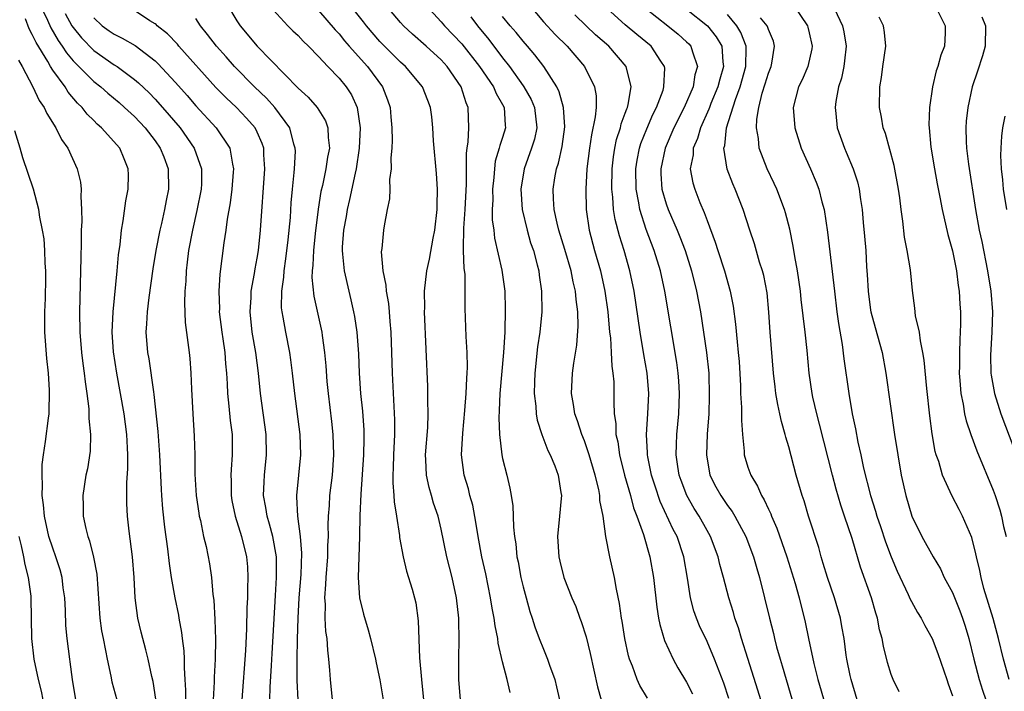
# Model space of a CAD drawing. Units: inches. Extents: x 2511000 to 2512116, y 1497000 to 1500000.
# Drawn here: x 2511276 to 2511372, y 1497050 to 1497116 of the extents above; entities that cross this region are included whole.
import ezdxf

# ---------------------------------------------------------------- set-up
doc = ezdxf.new("R2010")
doc.units = ezdxf.units.IN
doc.header["$MEASUREMENT"] = 0
doc.layers.add('LD25111497_2ft', color=93, linetype='Continuous')

msp = doc.modelspace()

# ---------------------------------------------------------------- linework, layer by layer
at = {"layer": 'LD25111497_2ft'}
for points, elevation in [([(2511277.779, 1497117), (2511278.47, 1497115.53), (2511278.797, 1497114.797), (2511279.537, 1497113.537), (2511279.917, 1497113), (2511280.336, 1497112.336), (2511281, 1497111.546), (2511283, 1497109.544), (2511283.714, 1497109), (2511284.39, 1497108.39), (2511285.479, 1497107.479), (2511286.027, 1497107), (2511287, 1497106.098), (2511288.048, 1497105), (2511289, 1497103.743), (2511289.512, 1497103), (2511289.849, 1497102.151), (2511290.277, 1497101), (2511290.335, 1497099), (2511290.097, 1497097.903), (2511289.934, 1497097), (2511289.632, 1497095.632), (2511289.473, 1497095), (2511289.092, 1497093), (2511288.794, 1497091.206), (2511288.381, 1497088.381), (2511288.217, 1497087), (2511288.178, 1497085.823), (2511288.114, 1497085), (2511288.262, 1497083), (2511288.38, 1497082.38), (2511288.843, 1497079.158), (2511288.893, 1497078.893), (2511289.27, 1497075.27), (2511289.439, 1497073), (2511289.587, 1497069.587), (2511289.625, 1497069), (2511289.723, 1497067.723), (2511289.918, 1497065.918), (2511290.211, 1497063.789), (2511290.373, 1497062.372), (2511290.586, 1497061), (2511290.933, 1497059), (2511291.286, 1497057.287), (2511291.327, 1497057), (2511291.595, 1497055.595), (2511291.658, 1497055), (2511291.817, 1497053.817), (2511291.851, 1497053), (2511291.848, 1497052.152), (2511291.926, 1497051), (2511291.973, 1497049.973), (2511291.966, 1497048.034)], 8868), ([(2511296.08, 1497117), (2511297, 1497115.489), (2511297.328, 1497115), (2511298.999, 1497113), (2511303, 1497108.874), (2511303.992, 1497107.992), (2511304.872, 1497107), (2511305.689, 1497105.69), (2511305.921, 1497105), (2511305.932, 1497104.068), (2511306.062, 1497103), (2511305.882, 1497102.117), (2511305.716, 1497101), (2511305.368, 1497099.368), (2511305.223, 1497098.777), (2511304.953, 1497097.047), (2511304.666, 1497094.665), (2511304.488, 1497093), (2511304.434, 1497091.566), (2511304.362, 1497091), (2511304.338, 1497090.338), (2511304.524, 1497088.524), (2511305.302, 1497085), (2511305.337, 1497084.662), (2511305.578, 1497083), (2511305.701, 1497081.701), (2511305.813, 1497080.187), (2511305.93, 1497079), (2511306.269, 1497076.269), (2511306.409, 1497075), (2511306.472, 1497073), (2511306.323, 1497071), (2511306.08, 1497069), (2511306.035, 1497068.035), (2511305.946, 1497067), (2511305.904, 1497066.096), (2511305.93, 1497065), (2511305.877, 1497064.123), (2511305.86, 1497063), (2511305.703, 1497061), (2511305.69, 1497060.31), (2511305.585, 1497059), (2511305.637, 1497058.363), (2511305.621, 1497057), (2511305.689, 1497055.689), (2511305.793, 1497055), (2511305.865, 1497053.865), (2511305.978, 1497053), (2511306.075, 1497051.925), (2511306.137, 1497051), (2511306.326, 1497049)], 8878), ([(2511300.556, 1497116.556), (2511301.988, 1497115), (2511302.496, 1497114.495), (2511303, 1497114.031), (2511303.492, 1497113.492), (2511304.017, 1497113), (2511305, 1497111.981), (2511305.895, 1497111), (2511307, 1497109.86), (2511307.713, 1497109), (2511308.222, 1497108.222), (2511308.785, 1497107), (2511309.062, 1497105), (2511308.963, 1497103), (2511308.671, 1497101), (2511308.567, 1497100.567), (2511308.027, 1497097.973), (2511307.791, 1497097), (2511307.686, 1497096.314), (2511307.443, 1497095), (2511307.314, 1497093.314), (2511307.306, 1497093), (2511307.354, 1497092.646), (2511307.487, 1497091), (2511307.945, 1497089), (2511308.16, 1497088.16), (2511308.426, 1497087), (2511308.52, 1497086.52), (2511308.738, 1497085), (2511308.892, 1497082.892), (2511308.972, 1497081), (2511309.103, 1497079), (2511309.28, 1497077.28), (2511309.42, 1497075.42), (2511309.433, 1497075), (2511309.414, 1497074.586), (2511309.402, 1497073), (2511309.141, 1497069.141), (2511309.046, 1497067.046), (2511308.998, 1497065.002), (2511308.868, 1497061), (2511308.997, 1497059), (2511309.408, 1497057.408), (2511309.864, 1497055.864), (2511310.088, 1497055), (2511310.557, 1497053), (2511310.622, 1497052.622), (2511311, 1497050.977), (2511311.321, 1497049)], 8880), ([(2511318.867, 1497049), (2511318.708, 1497051), (2511318.706, 1497053), (2511318.75, 1497055), (2511318.715, 1497056.715), (2511318.722, 1497057), (2511318.491, 1497059), (2511318.052, 1497061), (2511317.557, 1497063), (2511317, 1497065.706), (2511316.693, 1497067), (2511316.253, 1497068.253), (2511316.052, 1497069), (2511315.808, 1497069.808), (2511315.547, 1497071), (2511315.499, 1497072.501), (2511315.467, 1497073), (2511315.677, 1497075.677), (2511315.716, 1497077), (2511315.677, 1497078.323), (2511315.674, 1497079.674), (2511315.368, 1497087), (2511315.38, 1497087.38), (2511315.362, 1497089), (2511315.578, 1497091), (2511315.86, 1497092.14), (2511316.201, 1497094.2), (2511316.372, 1497095), (2511316.6, 1497097), (2511316.591, 1497097.408), (2511316.644, 1497099), (2511316.546, 1497100.546), (2511316.255, 1497103.745), (2511316.171, 1497105), (2511316.065, 1497106.065), (2511315.936, 1497107), (2511315.691, 1497107.691), (2511315.178, 1497109), (2511313.505, 1497111), (2511313, 1497111.445), (2511311, 1497113.46), (2511309.68, 1497115), (2511309.385, 1497115.385), (2511308.083, 1497117)], 8884), ([(2511323.743, 1497049.743), (2511323.453, 1497051), (2511323, 1497052.744), (2511322.567, 1497054.567), (2511322.53, 1497055), (2511322.268, 1497056.268), (2511322.188, 1497057), (2511321.989, 1497057.989), (2511321.83, 1497059), (2511321.351, 1497061.35), (2511320.984, 1497063), (2511320.609, 1497065), (2511320.396, 1497066.396), (2511320.077, 1497068.077), (2511319.805, 1497069), (2511319.652, 1497069.652), (2511319.232, 1497071), (2511318.988, 1497073), (2511319.114, 1497075.114), (2511319.32, 1497077.32), (2511319.438, 1497079), (2511319.493, 1497080.507), (2511319.542, 1497081), (2511319.568, 1497081.568), (2511319.538, 1497083), (2511319.425, 1497084.575), (2511319.332, 1497087.332), (2511319.344, 1497089), (2511319.322, 1497090.679), (2511319.24, 1497091.24), (2511319.187, 1497093), (2511319.168, 1497093.168), (2511319.196, 1497095.196), (2511319.327, 1497097), (2511319.476, 1497099.476), (2511319.483, 1497101), (2511319.466, 1497102.533), (2511319.526, 1497103), (2511319.638, 1497103.638), (2511319.692, 1497105), (2511319.646, 1497107), (2511319.437, 1497107.437), (2511318.946, 1497109), (2511317.581, 1497111), (2511317, 1497111.647), (2511315.522, 1497113), (2511314.18, 1497114.18), (2511313.297, 1497115), (2511313, 1497115.322), (2511311.581, 1497117)], 8886), ([(2511315.483, 1497117), (2511317, 1497115.37), (2511317.313, 1497115), (2511319, 1497113.229), (2511320.725, 1497111), (2511322.096, 1497109), (2511322.355, 1497108.355), (2511323, 1497107.303), (2511323.163, 1497107), (2511323.262, 1497105.262), (2511323.297, 1497105), (2511323, 1497104.062), (2511322.72, 1497103.28), (2511322.668, 1497103), (2511322.276, 1497101.724), (2511322.192, 1497101), (2511322.137, 1497100.137), (2511322.013, 1497099), (2511322.031, 1497097.97), (2511321.981, 1497097), (2511321.987, 1497095.987), (2511322.127, 1497095), (2511322.218, 1497094.218), (2511322.94, 1497091.06), (2511323.215, 1497089), (2511323.257, 1497087.257), (2511323.206, 1497085), (2511323.094, 1497083), (2511322.745, 1497079), (2511322.68, 1497077.32), (2511322.63, 1497076.63), (2511322.681, 1497075), (2511322.924, 1497073), (2511323, 1497072.645), (2511323.418, 1497071), (2511323.718, 1497069.718), (2511323.849, 1497069), (2511324.002, 1497068.002), (2511324.049, 1497067), (2511324.074, 1497065.926), (2511324.175, 1497065), (2511324.29, 1497064.29), (2511324.408, 1497063), (2511324.51, 1497062.51), (2511324.783, 1497061), (2511325, 1497060.063), (2511325.289, 1497059), (2511325.666, 1497057.666), (2511325.894, 1497057), (2511326.154, 1497056.154), (2511326.585, 1497055), (2511327, 1497053.957), (2511327.404, 1497053), (2511327.599, 1497052.401), (2511328.106, 1497051), (2511328.284, 1497050.284), (2511328.561, 1497049)], 8888), ([(2511325.618, 1497117), (2511327, 1497115.395), (2511328.147, 1497114.147), (2511329.323, 1497113), (2511331.015, 1497111), (2511331.979, 1497109), (2511332.136, 1497108.136), (2511332.137, 1497107), (2511332.069, 1497106.069), (2511331.684, 1497104.316), (2511331.493, 1497103), (2511331.249, 1497101), (2511331.131, 1497099), (2511331.184, 1497097), (2511331.482, 1497095), (2511332.005, 1497093), (2511332.564, 1497091), (2511333.003, 1497089.003), (2511333.284, 1497087), (2511333.467, 1497085), (2511333.54, 1497084.459), (2511333.625, 1497083), (2511333.681, 1497081.681), (2511333.798, 1497081), (2511333.871, 1497080.129), (2511333.892, 1497079), (2511333.868, 1497078.133), (2511333.914, 1497077), (2511334.064, 1497076.065), (2511334.07, 1497075), (2511334.258, 1497074.258), (2511334.432, 1497073), (2511334.935, 1497071), (2511335.5, 1497069), (2511335.813, 1497067.813), (2511336.142, 1497067), (2511336.79, 1497065.209), (2511337.412, 1497063), (2511337.756, 1497061), (2511338.084, 1497058.084), (2511338.264, 1497057), (2511338.375, 1497056.375), (2511338.832, 1497054.832), (2511339.685, 1497053), (2511340.156, 1497052.156), (2511341, 1497050.755), (2511341.586, 1497049.586)], 8894), ([(2511348.26, 1497049), (2511347.966, 1497049.966), (2511347, 1497053.048), (2511346.368, 1497055), (2511346.059, 1497056.059), (2511345.721, 1497057), (2511345.572, 1497057.572), (2511345.122, 1497059), (2511344.594, 1497061), (2511344.245, 1497062.245), (2511344.083, 1497063), (2511343.348, 1497065), (2511343, 1497065.592), (2511342.212, 1497067), (2511341.737, 1497067.737), (2511341.007, 1497069), (2511340.466, 1497070.466), (2511340.285, 1497071), (2511340.143, 1497071.857), (2511339.988, 1497073), (2511339.996, 1497074.004), (2511340.039, 1497075), (2511340.224, 1497077), (2511340.299, 1497079), (2511340.235, 1497080.235), (2511340.178, 1497081), (2511340.042, 1497082.042), (2511338.881, 1497089), (2511338.442, 1497091), (2511337.827, 1497093), (2511337.041, 1497095.041), (2511336.412, 1497097), (2511336.324, 1497097.677), (2511336.066, 1497099), (2511336.047, 1497101), (2511336.167, 1497101.833), (2511336.394, 1497103), (2511336.534, 1497103.467), (2511337.097, 1497104.903), (2511337.697, 1497106.303), (2511338.053, 1497107), (2511338.691, 1497108.691), (2511338.784, 1497109), (2511338.855, 1497110.855), (2511338.836, 1497111), (2511338.479, 1497111.521), (2511337.519, 1497113), (2511336.128, 1497114.128), (2511335, 1497115.074), (2511332.864, 1497117)], 8898), ([(2511337, 1497116.673), (2511339.169, 1497115), (2511340.175, 1497114.175), (2511341, 1497113.436), (2511341.224, 1497113.224), (2511341.425, 1497113), (2511341.564, 1497112.436), (2511342.068, 1497111), (2511341.816, 1497110.184), (2511341.628, 1497109), (2511340.753, 1497107), (2511339.759, 1497105), (2511338.903, 1497103), (2511338.482, 1497101), (2511338.492, 1497100.492), (2511338.59, 1497099), (2511339, 1497097.562), (2511339.197, 1497097), (2511340.074, 1497095), (2511340.345, 1497094.345), (2511340.842, 1497093), (2511341.469, 1497091), (2511341.966, 1497089), (2511342.344, 1497087), (2511342.666, 1497085), (2511342.959, 1497083), (2511343.159, 1497081), (2511343.219, 1497078.781), (2511343.167, 1497077), (2511343.024, 1497075.024), (2511342.942, 1497073), (2511343.286, 1497071), (2511343.867, 1497069.867), (2511344.338, 1497069), (2511345, 1497068.048), (2511345.457, 1497067.457), (2511345.725, 1497067), (2511346.791, 1497065), (2511347.552, 1497063), (2511347.872, 1497061.872), (2511348.141, 1497061), (2511348.633, 1497059), (2511349.1, 1497057), (2511349.491, 1497055.491), (2511349.597, 1497055), (2511349.803, 1497054.197), (2511350.14, 1497053), (2511350.345, 1497052.345), (2511351.914, 1497047)], 8900), ([(2511341, 1497116.62), (2511343.041, 1497115), (2511343.901, 1497113.901), (2511344.433, 1497113), (2511344.538, 1497111.462), (2511344.618, 1497111), (2511344.233, 1497109.767), (2511344.052, 1497109), (2511343.384, 1497107.384), (2511343.231, 1497107), (2511343.177, 1497106.823), (2511342.344, 1497105), (2511342.052, 1497103.948), (2511341.633, 1497103), (2511341.628, 1497102.372), (2511341.359, 1497101), (2511341.604, 1497099.604), (2511341.787, 1497099), (2511342.305, 1497097.695), (2511342.73, 1497096.73), (2511343, 1497095.931), (2511343.796, 1497093.796), (2511344.041, 1497093), (2511344.708, 1497091), (2511345.262, 1497089), (2511345.539, 1497087.539), (2511345.779, 1497085.779), (2511345.932, 1497084.068), (2511346.057, 1497083), (2511346.125, 1497082.125), (2511346.262, 1497079.738), (2511346.283, 1497079), (2511346.375, 1497077.625), (2511346.359, 1497076.359), (2511346.46, 1497075), (2511346.635, 1497073.365), (2511346.641, 1497073), (2511347, 1497071.797), (2511347.272, 1497071), (2511347.942, 1497069.942), (2511348.333, 1497069), (2511348.6, 1497068.6), (2511349, 1497067.687), (2511349.227, 1497067.227), (2511349.303, 1497067), (2511349.828, 1497065.829), (2511350.809, 1497063), (2511351.618, 1497060.383), (2511352.004, 1497059), (2511352.598, 1497056.598), (2511352.913, 1497055), (2511353.438, 1497052.562), (2511353.85, 1497051), (2511354.563, 1497048.563)], 8902), ([(2511351.447, 1497117), (2511352.82, 1497115), (2511352.859, 1497114.859), (2511353, 1497114.293), (2511353.287, 1497113), (2511353.25, 1497112.75), (2511352.853, 1497111), (2511352.295, 1497109.705), (2511351.959, 1497109), (2511351.433, 1497107), (2511351.571, 1497105), (2511352.218, 1497103), (2511353.112, 1497101), (2511353.678, 1497099.678), (2511353.93, 1497099), (2511354.234, 1497097.766), (2511354.456, 1497097), (2511354.789, 1497094.789), (2511355.45, 1497089), (2511355.699, 1497087), (2511355.853, 1497085.853), (2511356.22, 1497083.78), (2511356.391, 1497082.391), (2511356.851, 1497079), (2511357.203, 1497077), (2511357.528, 1497075.528), (2511357.756, 1497074.244), (2511358.035, 1497073), (2511358.308, 1497071.692), (2511358.977, 1497069.023), (2511359.485, 1497067.485), (2511359.614, 1497067), (2511359.972, 1497065.972), (2511360.465, 1497064.465), (2511361, 1497063.015), (2511361.591, 1497061.591), (2511362.684, 1497059.316), (2511362.874, 1497058.874), (2511363, 1497058.624), (2511363.575, 1497057.575), (2511363.94, 1497057), (2511364.285, 1497056.285), (2511365.007, 1497055), (2511365.557, 1497053.558), (2511366.441, 1497051), (2511366.571, 1497050.571), (2511367, 1497049.407)], 8908), ([(2511355.191, 1497117.191), (2511356.261, 1497115), (2511356.392, 1497114.393), (2511356.606, 1497113), (2511356.442, 1497111.558), (2511356.362, 1497111), (2511356.136, 1497109.865), (2511355.852, 1497109), (2511355.581, 1497107.581), (2511355.516, 1497107), (2511355.592, 1497106.407), (2511355.722, 1497105), (2511356.44, 1497103), (2511356.615, 1497102.615), (2511357.291, 1497101), (2511357.706, 1497099.706), (2511357.869, 1497099), (2511357.998, 1497098.002), (2511358.164, 1497097), (2511358.274, 1497095.726), (2511358.408, 1497094.408), (2511358.516, 1497093), (2511358.599, 1497091.401), (2511358.662, 1497090.662), (2511358.747, 1497089), (2511359, 1497087.15), (2511359.024, 1497087), (2511359.443, 1497085.443), (2511360.118, 1497083), (2511360.499, 1497081), (2511361.346, 1497075), (2511361.65, 1497073), (2511361.993, 1497071), (2511362.429, 1497069), (2511363.022, 1497067), (2511364.009, 1497065), (2511365.109, 1497063), (2511365.826, 1497061.826), (2511366.199, 1497061), (2511367, 1497059.509), (2511367.723, 1497057.723), (2511367.987, 1497057), (2511368.238, 1497056.238), (2511368.614, 1497055), (2511369.11, 1497053), (2511369.627, 1497051), (2511369.95, 1497049.95), (2511370.284, 1497049)], 8910), ([(2511365.289, 1497117), (2511366.297, 1497115), (2511366.282, 1497114.282), (2511366.218, 1497113), (2511365.87, 1497112.129), (2511365.569, 1497111), (2511365.422, 1497110.578), (2511365.053, 1497109), (2511364.756, 1497107), (2511364.707, 1497105.293), (2511364.72, 1497105), (2511364.899, 1497103.101), (2511365.235, 1497101), (2511365.509, 1497099.509), (2511365.768, 1497098.232), (2511365.988, 1497097), (2511366.548, 1497094.548), (2511367, 1497092.964), (2511367.393, 1497091), (2511367.568, 1497089.568), (2511367.664, 1497089), (2511367.727, 1497087.727), (2511367.79, 1497087), (2511367.789, 1497085.789), (2511367.771, 1497085), (2511367.715, 1497084.285), (2511367.682, 1497083), (2511367.681, 1497081.681), (2511367.665, 1497081), (2511367.738, 1497080.263), (2511367.82, 1497079), (2511368.052, 1497077.948), (2511368.194, 1497077), (2511368.331, 1497076.331), (2511368.787, 1497075), (2511369.397, 1497073.397), (2511371, 1497069.525), (2511371.185, 1497069), (2511371.624, 1497067.624), (2511371.795, 1497067), (2511372.006, 1497065.994), (2511372.243, 1497065)], 8914), ([(2511289.073, 1497049.073), (2511288.812, 1497050.812), (2511288.689, 1497051.311), (2511288.344, 1497053), (2511288.092, 1497053.908), (2511287.646, 1497055.646), (2511287.326, 1497057), (2511287.073, 1497059), (2511286.957, 1497061), (2511286.788, 1497063), (2511286.467, 1497065.533), (2511286.305, 1497067), (2511286.245, 1497068.245), (2511286.237, 1497069), (2511286.251, 1497070.251), (2511286.346, 1497071.654), (2511286.343, 1497073), (2511286.317, 1497073.682), (2511286.23, 1497075), (2511285.975, 1497077), (2511285.638, 1497079), (2511285.263, 1497081), (2511284.937, 1497083.064), (2511284.814, 1497085), (2511284.896, 1497087), (2511285.302, 1497091), (2511285.434, 1497092.566), (2511285.589, 1497093.59), (2511285.721, 1497095), (2511285.886, 1497095.886), (2511286.145, 1497097.855), (2511286.374, 1497099), (2511286.395, 1497100.395), (2511286.387, 1497101), (2511285.968, 1497101.968), (2511285.545, 1497103), (2511283.775, 1497105), (2511283.355, 1497105.355), (2511283, 1497105.725), (2511282.356, 1497106.356), (2511281.874, 1497107), (2511281.422, 1497107.423), (2511280.508, 1497108.508), (2511280.216, 1497109), (2511279, 1497110.66), (2511278.786, 1497111), (2511278.518, 1497111.482), (2511277.359, 1497113.359), (2511277, 1497114.145), (2511276.7, 1497114.7), (2511276.338, 1497115.662)], 8866), ([(2511280.209, 1497116.209), (2511280.877, 1497115), (2511281, 1497114.812), (2511281.81, 1497113.81), (2511283, 1497112.568), (2511285, 1497111.178), (2511285.284, 1497111), (2511287, 1497109.739), (2511287.399, 1497109.399), (2511288.414, 1497108.414), (2511289, 1497107.818), (2511289.744, 1497107), (2511291.449, 1497105), (2511292.835, 1497103), (2511293.54, 1497101), (2511293.532, 1497099.532), (2511293.5, 1497099), (2511293.098, 1497096.902), (2511292.66, 1497095), (2511292.285, 1497093), (2511292.158, 1497091.842), (2511292.036, 1497091), (2511292.001, 1497089.998), (2511291.912, 1497089), (2511291.873, 1497087.873), (2511291.959, 1497085.959), (2511292.352, 1497083), (2511292.416, 1497082.416), (2511292.517, 1497081), (2511292.564, 1497079.436), (2511292.686, 1497077), (2511292.823, 1497074.823), (2511292.881, 1497073), (2511292.908, 1497071.092), (2511293.034, 1497069), (2511293.278, 1497067.278), (2511293.33, 1497067), (2511293.443, 1497066.557), (2511293.753, 1497065), (2511293.995, 1497064.005), (2511294.33, 1497062.329), (2511294.534, 1497061), (2511294.665, 1497059.335), (2511294.752, 1497058.752), (2511294.859, 1497056.859), (2511294.913, 1497054.913), (2511294.869, 1497053), (2511294.777, 1497051.223), (2511294.773, 1497050.773), (2511294.696, 1497049)], 8870), ([(2511283, 1497115.761), (2511283.842, 1497115), (2511284.506, 1497114.507), (2511285, 1497114.166), (2511285.782, 1497113.782), (2511287.054, 1497113.054), (2511289, 1497111.55), (2511289.287, 1497111.287), (2511291, 1497109.441), (2511292.152, 1497108.152), (2511293, 1497107.171), (2511294.977, 1497105), (2511296.319, 1497103), (2511296.566, 1497101.434), (2511296.675, 1497101), (2511296.652, 1497100.652), (2511296.507, 1497099), (2511296.34, 1497097.66), (2511296.049, 1497096.049), (2511295.929, 1497095), (2511295.732, 1497093.732), (2511295.325, 1497090.675), (2511295.229, 1497089), (2511295.298, 1497087.298), (2511295.291, 1497087), (2511295.542, 1497085), (2511295.642, 1497084.358), (2511295.822, 1497083), (2511295.891, 1497081.891), (2511295.979, 1497081), (2511296.049, 1497079.951), (2511296.087, 1497079), (2511296.235, 1497077.764), (2511296.358, 1497076.358), (2511296.537, 1497075), (2511296.563, 1497073), (2511296.438, 1497071.562), (2511296.417, 1497071), (2511296.438, 1497070.438), (2511296.446, 1497069), (2511296.525, 1497068.525), (2511296.848, 1497067), (2511297.467, 1497065), (2511297.95, 1497063), (2511298.034, 1497062.034), (2511298.087, 1497061), (2511298.042, 1497059.958), (2511298.039, 1497059), (2511297.994, 1497058.006), (2511297.96, 1497055.96), (2511297.844, 1497053.844), (2511297.488, 1497049)], 8872), ([(2511300.23, 1497049), (2511300.267, 1497050.267), (2511300.384, 1497052.384), (2511300.465, 1497053.535), (2511300.77, 1497059.23), (2511300.891, 1497061), (2511300.874, 1497063), (2511300.521, 1497065), (2511300.213, 1497066.213), (2511299.961, 1497067), (2511299.848, 1497067.848), (2511299.62, 1497069), (2511299.664, 1497070.336), (2511299.709, 1497071), (2511299.915, 1497073), (2511299.864, 1497075), (2511299.327, 1497079), (2511299.136, 1497081), (2511298.871, 1497083), (2511298.519, 1497085), (2511298.296, 1497087), (2511298.391, 1497088.39), (2511298.407, 1497089), (2511298.735, 1497090.735), (2511298.803, 1497091.197), (2511299, 1497092.253), (2511299.118, 1497093), (2511299.309, 1497095), (2511299.736, 1497101), (2511299.647, 1497102.353), (2511299.629, 1497103), (2511299.477, 1497103.477), (2511299, 1497104.588), (2511298.802, 1497105), (2511297.961, 1497105.961), (2511296.973, 1497107), (2511295.952, 1497107.952), (2511294.965, 1497108.965), (2511291.335, 1497113), (2511291.186, 1497113.186), (2511290.211, 1497114.211), (2511289.199, 1497115), (2511289.108, 1497115.108), (2511289, 1497115.195), (2511288.507, 1497115.492), (2511287, 1497116.495)], 8874), ([(2511302.987, 1497049), (2511302.914, 1497050.914), (2511302.917, 1497053), (2511302.939, 1497054.939), (2511302.99, 1497056.99), (2511303.103, 1497059), (2511303.286, 1497061.286), (2511303.361, 1497063.361), (2511303.242, 1497065), (2511302.978, 1497067), (2511302.888, 1497068.888), (2511302.872, 1497069), (2511303.268, 1497073), (2511303.199, 1497075), (2511302.687, 1497079), (2511302.462, 1497081), (2511302.296, 1497082.296), (2511302.188, 1497083), (2511301.783, 1497085), (2511301.543, 1497086.457), (2511301.432, 1497087), (2511301.387, 1497087.387), (2511301.401, 1497089), (2511301.607, 1497090.393), (2511301.628, 1497091), (2511301.81, 1497092.19), (2511302.028, 1497094.028), (2511302.238, 1497096.238), (2511302.33, 1497097.67), (2511302.449, 1497099), (2511302.624, 1497100.624), (2511302.649, 1497101), (2511302.727, 1497102.727), (2511302.719, 1497103), (2511302.585, 1497103.415), (2511302.186, 1497105), (2511300.712, 1497107), (2511299.901, 1497107.902), (2511298.73, 1497109), (2511296.77, 1497111), (2511295.954, 1497111.953), (2511295.01, 1497113), (2511294.149, 1497114.149), (2511293.443, 1497115), (2511293, 1497115.712)], 8876), ([(2511305, 1497116.503), (2511306.606, 1497114.606), (2511307, 1497114.193), (2511307.53, 1497113.53), (2511307.986, 1497113), (2511309.775, 1497111), (2511311.266, 1497109), (2511311.748, 1497107.748), (2511312.007, 1497107), (2511312.069, 1497106.069), (2511312.169, 1497105), (2511312.197, 1497103.803), (2511312.149, 1497103), (2511312.061, 1497102.06), (2511312.089, 1497101), (2511311.942, 1497099.942), (2511311.963, 1497099), (2511311.952, 1497098.048), (2511311.716, 1497097), (2511311.409, 1497095.409), (2511311.35, 1497095), (2511311.194, 1497093.194), (2511311.126, 1497092.874), (2511311.29, 1497091), (2511311.591, 1497089.591), (2511311.607, 1497089), (2511311.823, 1497087.823), (2511311.898, 1497087), (2511311.961, 1497086.038), (2511312.065, 1497085), (2511312.148, 1497083), (2511312.21, 1497081), (2511312.431, 1497076.431), (2511312.431, 1497075), (2511312.318, 1497073), (2511312.294, 1497071.706), (2511312.249, 1497071), (2511312.247, 1497070.246), (2511312.375, 1497069), (2511312.4, 1497068.4), (2511312.626, 1497067), (2511312.9, 1497065.1), (2511312.914, 1497064.914), (2511313.278, 1497063), (2511313.612, 1497061.612), (2511314.149, 1497059.85), (2511314.386, 1497059), (2511314.499, 1497058.499), (2511314.756, 1497056.756), (2511314.869, 1497053.131), (2511315.052, 1497051), (2511315.27, 1497049)], 8882), ([(2511319.88, 1497115.88), (2511320.542, 1497115), (2511321.657, 1497113.657), (2511323, 1497111.845), (2511323.659, 1497111), (2511325, 1497109.128), (2511325.09, 1497109), (2511325.782, 1497107.782), (2511326.107, 1497107), (2511326.348, 1497105), (2511326.112, 1497103.888), (2511325.841, 1497103), (2511325.098, 1497101), (2511324.771, 1497099), (2511324.906, 1497097), (2511325.39, 1497095), (2511325.744, 1497093.744), (2511326.006, 1497093), (2511326.392, 1497091.608), (2511326.536, 1497091), (2511326.581, 1497090.581), (2511326.815, 1497089), (2511326.828, 1497087), (2511326.639, 1497085), (2511326.426, 1497083.574), (2511326.144, 1497081), (2511326.106, 1497080.106), (2511326.083, 1497079), (2511326.243, 1497077.757), (2511326.284, 1497077), (2511326.379, 1497076.379), (2511326.831, 1497075), (2511327.432, 1497073.432), (2511327.655, 1497073), (2511328.099, 1497071.901), (2511328.428, 1497071), (2511328.702, 1497069.298), (2511328.747, 1497069), (2511328.731, 1497068.731), (2511328.58, 1497067), (2511328.38, 1497065), (2511328.505, 1497063), (2511328.599, 1497062.599), (2511329.001, 1497061), (2511329.784, 1497059), (2511330.149, 1497058.149), (2511330.554, 1497057), (2511330.684, 1497056.684), (2511331.163, 1497055.163), (2511331.559, 1497053.559), (2511332.275, 1497050.275), (2511332.651, 1497049)], 8890), ([(2511337.161, 1497049.161), (2511336.421, 1497050.421), (2511336.169, 1497051), (2511335.701, 1497052.299), (2511335.407, 1497053), (2511335.31, 1497053.31), (2511334.947, 1497055), (2511334.699, 1497056.699), (2511334.641, 1497057), (2511334.445, 1497058.445), (2511334.142, 1497059.858), (2511333.937, 1497061), (2511333.484, 1497063), (2511333.105, 1497065), (2511332.822, 1497067), (2511332.52, 1497068.52), (2511332.511, 1497069), (2511332.408, 1497069.593), (2511332.065, 1497071), (2511331.474, 1497073), (2511331, 1497074.377), (2511330.743, 1497075), (2511330.318, 1497076.318), (2511330.056, 1497077), (2511329.933, 1497077.933), (2511329.74, 1497079), (2511329.851, 1497081), (2511329.971, 1497081.971), (2511330.273, 1497083.727), (2511330.404, 1497085.596), (2511330.374, 1497087), (2511330.2, 1497088.2), (2511330.143, 1497089), (2511329.916, 1497089.916), (2511329.705, 1497091), (2511329.098, 1497093.098), (2511328.497, 1497095), (2511328.322, 1497095.678), (2511328.036, 1497097), (2511327.963, 1497098.037), (2511327.932, 1497099), (2511328.097, 1497100.097), (2511328.267, 1497101), (2511328.46, 1497101.54), (2511328.819, 1497103.181), (2511329.091, 1497105.091), (2511328.964, 1497107), (2511328.535, 1497108.535), (2511328.298, 1497109), (2511327.032, 1497111), (2511326.16, 1497112.16), (2511325.44, 1497113), (2511325, 1497113.484), (2511324.322, 1497114.322), (2511323.733, 1497115), (2511323, 1497115.905)], 8892), ([(2511345.14, 1497049.14), (2511344.64, 1497050.64), (2511344.168, 1497051.832), (2511343.73, 1497053), (2511343, 1497054.708), (2511342.265, 1497056.265), (2511341.965, 1497057), (2511341.716, 1497057.716), (2511341.386, 1497059), (2511341.089, 1497060.911), (2511340.736, 1497063), (2511340.069, 1497065), (2511339.696, 1497065.696), (2511338.427, 1497068.427), (2511337.917, 1497069.917), (2511337.58, 1497071), (2511337.214, 1497072.786), (2511337.179, 1497073), (2511337.18, 1497073.18), (2511337.075, 1497075), (2511337.22, 1497077), (2511337.307, 1497079), (2511337.133, 1497081), (2511336.808, 1497082.807), (2511336.441, 1497085), (2511335.875, 1497089), (2511335.459, 1497091), (2511334.884, 1497093), (2511334.423, 1497094.423), (2511334.016, 1497096.016), (2511333.861, 1497097), (2511333.788, 1497098.212), (2511333.694, 1497099), (2511333.721, 1497101), (2511333.844, 1497102.156), (2511333.969, 1497103), (2511334.146, 1497103.854), (2511334.516, 1497105), (2511334.598, 1497105.402), (2511335, 1497106.444), (2511335.139, 1497106.861), (2511335.204, 1497107), (2511335.284, 1497107.284), (2511335.568, 1497109), (2511335.076, 1497111), (2511333.389, 1497113), (2511332.102, 1497114.102), (2511331.158, 1497115), (2511330.07, 1497116.07)], 8896), ([(2511357.697, 1497049), (2511357.08, 1497051), (2511357, 1497051.38), (2511356.678, 1497053), (2511356.613, 1497053.387), (2511356.396, 1497055), (2511356.197, 1497056.197), (2511356.046, 1497057), (2511355.467, 1497059), (2511354.777, 1497061), (2511354.369, 1497062.37), (2511354.164, 1497063), (2511353.918, 1497063.918), (2511352.938, 1497067), (2511352.484, 1497068.484), (2511352.302, 1497069), (2511351.723, 1497071), (2511351, 1497073.777), (2511350.712, 1497074.712), (2511350.65, 1497075), (2511350.268, 1497076.268), (2511350.128, 1497077), (2511349.911, 1497077.911), (2511349.736, 1497079), (2511349.648, 1497079.648), (2511349.511, 1497081), (2511349.179, 1497085), (2511349.041, 1497086.959), (2511348.865, 1497088.865), (2511348.541, 1497090.541), (2511348.425, 1497091), (2511348.144, 1497091.856), (2511347.632, 1497093.632), (2511347.172, 1497095), (2511346.532, 1497097), (2511345.761, 1497099), (2511345.523, 1497099.523), (2511344.962, 1497100.962), (2511344.629, 1497103), (2511344.722, 1497103.278), (2511344.911, 1497105), (2511345.772, 1497107.772), (2511346.224, 1497109), (2511346.781, 1497111), (2511346.83, 1497112.83), (2511346.82, 1497113), (2511346.319, 1497114.319), (2511345.916, 1497115), (2511345, 1497116.086)], 8904), ([(2511361.794, 1497049.794), (2511361.201, 1497051), (2511361, 1497051.497), (2511360.656, 1497052.656), (2511360.249, 1497054.249), (2511360.13, 1497055), (2511359.878, 1497055.878), (2511359.671, 1497057), (2511359.497, 1497057.497), (2511359.073, 1497059), (2511358.007, 1497062.006), (2511357.188, 1497064.812), (2511356.459, 1497067), (2511356.081, 1497068.081), (2511355.626, 1497069.626), (2511355.253, 1497071), (2511353.995, 1497075.995), (2511353.722, 1497077), (2511353.35, 1497078.65), (2511353.278, 1497079), (2511352.989, 1497081), (2511352.779, 1497083.222), (2511352.586, 1497085), (2511352.207, 1497088.207), (2511352.129, 1497089), (2511351.843, 1497091), (2511351.579, 1497092.421), (2511351.433, 1497093.433), (2511351.097, 1497095.096), (2511350.687, 1497096.687), (2511350.59, 1497097), (2511349.825, 1497099), (2511349.569, 1497099.569), (2511348.883, 1497101), (2511348.111, 1497103), (2511348.041, 1497103.959), (2511347.838, 1497105), (2511347.859, 1497105.859), (2511348.061, 1497107), (2511348.393, 1497108.393), (2511348.69, 1497109.31), (2511349, 1497110.352), (2511349.262, 1497111), (2511349.336, 1497111.336), (2511349.609, 1497113), (2511349.486, 1497113.486), (2511349, 1497114.618), (2511348.916, 1497114.916), (2511348.873, 1497115), (2511348.236, 1497115.764)], 8906), ([(2511372.552, 1497051), (2511371.983, 1497053), (2511371.506, 1497055), (2511370.978, 1497056.978), (2511370.086, 1497059.913), (2511369.805, 1497061), (2511369.683, 1497061.683), (2511369.36, 1497063), (2511369.303, 1497063.303), (2511368.886, 1497064.886), (2511367.97, 1497067), (2511367.649, 1497067.649), (2511366.96, 1497068.96), (2511366.029, 1497071), (2511365.658, 1497072.342), (2511365.424, 1497073), (2511365.326, 1497073.327), (2511365.034, 1497075.034), (2511364.799, 1497076.799), (2511364.498, 1497079.502), (2511364.25, 1497082.25), (2511364.121, 1497083), (2511363.863, 1497084.137), (2511363.766, 1497085), (2511363.394, 1497086.606), (2511363.335, 1497087.335), (2511363.086, 1497089.086), (2511362.893, 1497091.107), (2511362.578, 1497093), (2511362.308, 1497094.308), (2511362.14, 1497095.86), (2511361.972, 1497097), (2511361.84, 1497098.16), (2511361.726, 1497099), (2511361.309, 1497101.309), (2511360.438, 1497104.438), (2511360.218, 1497105), (2511360.058, 1497106.058), (2511359.872, 1497107), (2511359.907, 1497109), (2511360.069, 1497109.931), (2511360.197, 1497111), (2511360.473, 1497113), (2511360.348, 1497114.348), (2511360.255, 1497115), (2511359.846, 1497115.846)], 8912), ([(2511369.879, 1497115.879), (2511370.221, 1497115), (2511370.188, 1497113), (2511369.941, 1497112.059), (2511369.458, 1497110.542), (2511368.929, 1497109), (2511368.501, 1497107), (2511368.357, 1497105.643), (2511368.318, 1497105), (2511368.34, 1497103.66), (2511368.375, 1497103), (2511368.562, 1497101.438), (2511369.26, 1497097), (2511369.629, 1497095), (2511369.865, 1497093.865), (2511370.422, 1497091), (2511370.747, 1497089), (2511370.91, 1497087), (2511370.863, 1497085), (2511370.736, 1497082.736), (2511370.768, 1497081), (2511370.789, 1497080.789), (2511371.114, 1497079), (2511371.75, 1497077), (2511373, 1497073.642)], 8916), ([(2511275.631, 1497111.631), (2511276.012, 1497111), (2511277.05, 1497109), (2511277.676, 1497107.676), (2511278.142, 1497107), (2511278.404, 1497106.405), (2511279.292, 1497105), (2511279.858, 1497103.859), (2511280.474, 1497103), (2511281.4, 1497101), (2511281.699, 1497099.699), (2511281.766, 1497099), (2511281.729, 1497098.271), (2511281.812, 1497097), (2511281.834, 1497095.834), (2511281.788, 1497095), (2511281.789, 1497093.789), (2511281.73, 1497092.27), (2511281.716, 1497091), (2511281.599, 1497087), (2511281.631, 1497085), (2511281.812, 1497083), (2511281.938, 1497081.938), (2511282.074, 1497081), (2511282.153, 1497080.153), (2511282.323, 1497079), (2511282.512, 1497077.489), (2511282.538, 1497077), (2511282.534, 1497076.534), (2511282.684, 1497075), (2511282.646, 1497073.354), (2511282.381, 1497071.619), (2511282.248, 1497071), (2511281.942, 1497069), (2511281.988, 1497067.988), (2511281.987, 1497067), (2511282.229, 1497065.771), (2511282.428, 1497065), (2511282.589, 1497064.589), (2511282.978, 1497062.978), (2511283.297, 1497061.297), (2511283.609, 1497057), (2511283.779, 1497055.779), (2511283.915, 1497055), (2511284.167, 1497053.833), (2511284.315, 1497053), (2511284.67, 1497051.33), (2511284.77, 1497050.77), (2511285.257, 1497049)], 8864), ([(2511372.133, 1497106.133), (2511371.908, 1497105), (2511371.801, 1497104.199), (2511371.734, 1497103), (2511371.718, 1497102.282), (2511371.779, 1497101), (2511371.9, 1497099.9), (2511371.968, 1497099), (2511372.289, 1497097)], 8918), ([(2511281.257, 1497049), (2511280.929, 1497051), (2511280.717, 1497052.717), (2511280.667, 1497053), (2511280.404, 1497055), (2511280.282, 1497056.282), (2511280.231, 1497057.769), (2511280.164, 1497059), (2511280.026, 1497059.974), (2511279.903, 1497061), (2511279.721, 1497061.721), (2511279.315, 1497063), (2511279, 1497063.852), (2511278.626, 1497065), (2511278.179, 1497067), (2511278.09, 1497068.09), (2511277.976, 1497069), (2511278.008, 1497070.008), (2511277.947, 1497071), (2511277.967, 1497072.033), (2511278.094, 1497073), (2511278.301, 1497074.302), (2511278.567, 1497076.567), (2511278.632, 1497077), (2511278.659, 1497077.342), (2511278.691, 1497079), (2511278.683, 1497079.317), (2511278.571, 1497081), (2511278.415, 1497082.415), (2511278.234, 1497085), (2511278.238, 1497087), (2511278.287, 1497088.287), (2511278.33, 1497090.329), (2511278.314, 1497091), (2511278.247, 1497091.753), (2511278.216, 1497093), (2511278.143, 1497094.143), (2511278.006, 1497095), (2511277.745, 1497096.255), (2511277.649, 1497097), (2511277.101, 1497099), (2511276.071, 1497102.072), (2511275.821, 1497103), (2511275.293, 1497104.707)], 8862), ([(2511275.664, 1497065), (2511275.907, 1497064.093), (2511276.138, 1497063), (2511276.264, 1497062.264), (2511276.604, 1497061), (2511276.849, 1497059.151), (2511276.864, 1497059), (2511276.901, 1497057), (2511276.917, 1497055), (2511277.145, 1497053), (2511277.579, 1497051), (2511277.865, 1497049.865), (2511278.024, 1497049)], 8860)]:
    msp.add_lwpolyline(points, dxfattribs=dict(at, elevation=elevation))

doc.saveas('drawing.dxf')
